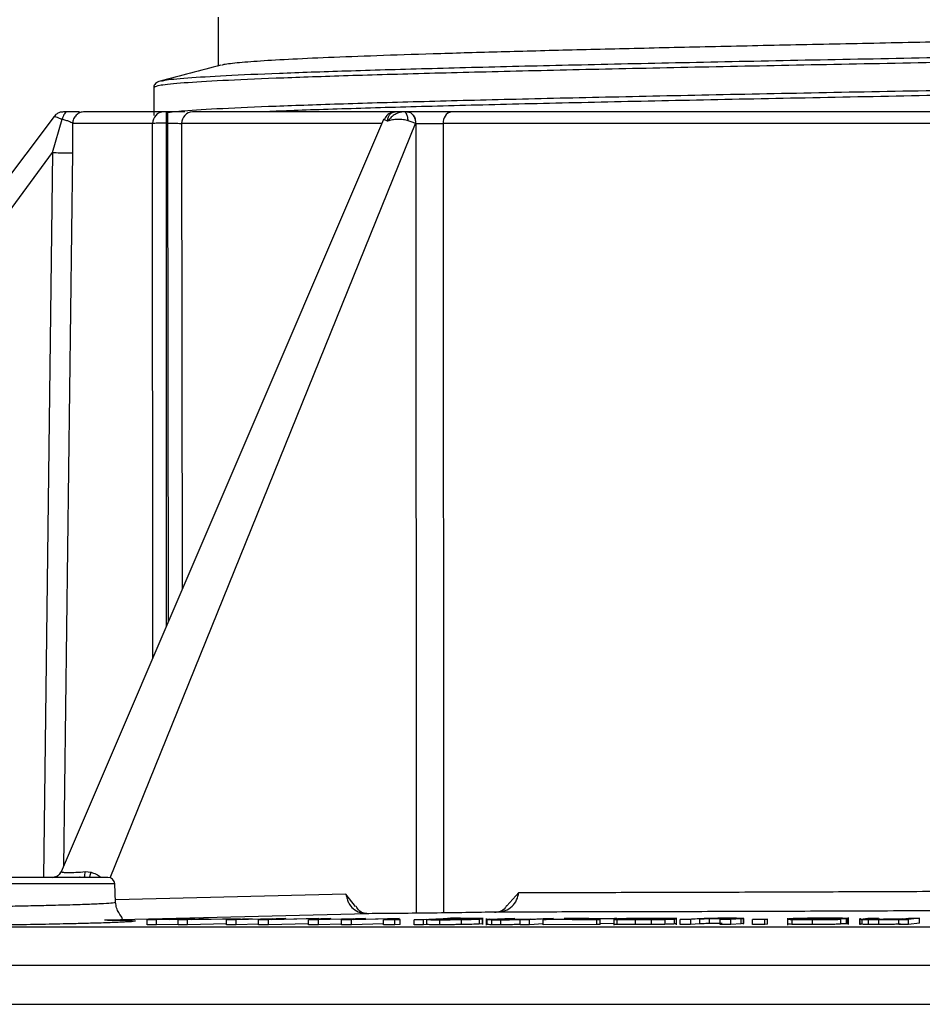
# Model space of a CAD drawing. Units: millimetres. Extents: x 5 to 292, y 5 to 415.
# Drawn here: x 52 to 75, y 238 to 263 of the extents above; entities that cross this region are included whole.
import ezdxf

# ---------------------------------------------------------------- set-up
doc = ezdxf.new("R2010")
doc.units = ezdxf.units.MM

msp = doc.modelspace()

# ---------------------------------------------------------------- linework, layer by layer
at = {"color": 7, "linetype": 'Continuous', "lineweight": 25}
for p, q in [((57.0415, 262.9517), (57.0415, 261.7195)), ((55.4165, 261.1846), (55.4165, 260.4687)), ((52.9014, 260.4474), (38.523, 241.3666)), ((52.8652, 259.5363), (53.1084, 260.3752)), ((61.2035, 260.371), (53.0806, 241.4063)), ((55.734, 260.2774), (55.734, 260.5669)), ((55.7744, 260.5669), (55.734, 260.5669)), ((55.7744, 260.2774), (55.7744, 260.5669)), ((61.4631, 260.5585), (61.4997, 260.5669)), ((61.7246, 260.5669), (61.4997, 260.5669)), ((61.7416, 260.5632), (61.696, 260.5627)), ((61.8084, 260.5669), (61.8044, 260.5669)), ((53.371, 260.2708), (53.3648, 259.5354)), ((55.734, 260.2774), (55.7744, 260.2774)), ((62.0165, 260.2708), (62.0206, 260.2708)), ((39.228, 241.0939), (52.8652, 259.5363)), ((53.5619, 241.2678), (53.5442, 241.268)), ((53.6837, 241.4115), (53.8355, 241.3964)), ((54.4546, 240.6381), (54.4303, 241.101)), ((60.5042, 240.5292), (60.2618, 240.8399)), ((64.3186, 240.5458), (64.6216, 240.8851)), ((60.8212, 240.3515), (54.2494, 240.1892)), ((55.2456, 240.1952), (55.7309, 240.2232)), ((55.4861, 240.1955), (55.2456, 240.1952)), ((55.2456, 240.0701), (55.2456, 240.1952)), ((55.4861, 240.0702), (55.2456, 240.0701)), ((56.4542, 240.2179), (55.4861, 240.1955)), ((55.4861, 240.0702), (55.4861, 240.1955)), ((56.0296, 240.0827), (55.4861, 240.0702)), ((55.9683, 240.2236), (55.552, 240.2013)), ((55.7309, 240.2232), (55.9683, 240.2236)), ((55.8082, 240.2073), (56.552, 240.2244)), ((55.9683, 240.211), (55.9683, 240.2236)), ((56.0296, 240.196), (56.353, 240.213)), ((56.2688, 240.1962), (56.0296, 240.196)), ((56.0296, 240.0703), (56.0296, 240.196)), ((56.2688, 240.0703), (56.0296, 240.0703)), ((57.5944, 240.2253), (56.2688, 240.1962)), ((56.2688, 240.0703), (56.2688, 240.1962)), ((57.2482, 240.0918), (56.2688, 240.0703)), ((56.353, 240.213), (56.4542, 240.2179)), ((56.3647, 240.2027), (57.3706, 240.2252)), ((56.4694, 240.2082), (56.3647, 240.2027)), ((56.7886, 240.2247), (56.4694, 240.2082)), ((56.552, 240.2244), (56.7886, 240.2247)), ((56.7886, 240.2122), (56.7886, 240.2247)), ((57.2482, 240.197), (57.65, 240.2253)), ((57.4965, 240.1972), (57.2482, 240.197)), ((57.2482, 240.0706), (57.2482, 240.197)), ((57.4965, 240.0707), (57.2482, 240.0706)), ((57.3706, 240.2252), (57.5944, 240.2253)), ((58.4196, 240.2198), (57.4965, 240.1972)), ((57.4965, 240.0707), (57.4965, 240.1972)), ((58.0576, 240.0845), (57.4965, 240.0707)), ((57.8951, 240.2257), (57.5439, 240.2031)), ((57.65, 240.2253), (57.8951, 240.2257)), ((57.7879, 240.2092), (58.4977, 240.2264)), ((57.8951, 240.2118), (57.8951, 240.2257)), ((58.0576, 240.1976), (58.3321, 240.2149)), ((58.3045, 240.1977), (58.0576, 240.1976)), ((58.0576, 240.0709), (58.0576, 240.1976)), ((58.3045, 240.0709), (58.0576, 240.0709)), ((59.5738, 240.2271), (58.3045, 240.1977)), ((58.3045, 240.0709), (58.3045, 240.1977)), ((59.3139, 240.0943), (58.3045, 240.0709)), ((58.3321, 240.2149), (58.4196, 240.2198)), ((58.3809, 240.2043), (59.3428, 240.227)), ((58.47, 240.2099), (58.3809, 240.2043)), ((58.742, 240.2266), (58.47, 240.2099)), ((58.4977, 240.2264), (58.742, 240.2266)), ((58.742, 240.2129), (58.742, 240.2266)), ((59.3139, 240.1983), (59.6312, 240.2272)), ((59.5692, 240.1985), (59.3139, 240.1983)), ((59.3139, 240.0713), (59.3139, 240.1983)), ((59.5692, 240.0715), (59.3139, 240.0713)), ((59.3428, 240.227), (59.5738, 240.2271)), ((60.445, 240.2214), (59.5692, 240.1985)), ((59.5692, 240.0715), (59.5692, 240.1985)), ((60.1465, 240.0865), (59.5692, 240.0715)), ((59.8833, 240.2275), (59.5981, 240.2046)), ((59.6312, 240.2272), (59.8833, 240.2275)), ((59.8293, 240.2107), (60.5032, 240.2281)), ((59.8833, 240.2121), (59.8833, 240.2275)), ((60.1465, 240.1988), (60.3714, 240.2164)), ((60.4005, 240.1989), (60.1465, 240.1988)), ((60.1465, 240.0717), (60.1465, 240.1988)), ((60.4005, 240.0717), (60.1465, 240.0717)), ((60.3714, 240.2164), (60.445, 240.2214)), ((61.6103, 240.2287), (60.4005, 240.1989)), ((60.4005, 240.0717), (60.4005, 240.1989)), ((61.2074, 240.0916), (60.4005, 240.0717)), ((60.4572, 240.2056), (61.3726, 240.2286)), ((60.5304, 240.2113), (60.4572, 240.2056)), ((60.5032, 240.2281), (60.7545, 240.2283)), ((60.7545, 240.2283), (60.5304, 240.2113)), ((60.7545, 240.2131), (60.7545, 240.2283)), ((61.2074, 240.1993), (61.3439, 240.2051)), ((61.4908, 240.1994), (61.2074, 240.1993)), ((61.2074, 240.0721), (61.2074, 240.1993)), ((61.4908, 240.0723), (61.2074, 240.0721)), ((61.3439, 240.2051), (61.6273, 240.2052)), ((61.3726, 240.2286), (61.6103, 240.2287)), ((61.6273, 240.2052), (61.4908, 240.1994)), ((61.4908, 240.0723), (61.4908, 240.1994)), ((61.6273, 240.078), (61.4908, 240.0723)), ((61.6273, 240.078), (61.6273, 240.2052)), ((61.9832, 240.1995), (62.8981, 240.2409)), ((62.2173, 240.1997), (61.9832, 240.1995)), ((61.9832, 240.0724), (61.9832, 240.1995)), ((62.2173, 240.0726), (61.9832, 240.0724)), ((62.3003, 240.2034), (62.2173, 240.1997)), ((62.2173, 240.0726), (62.2173, 240.1997)), ((62.3003, 240.0763), (62.2173, 240.0726)), ((62.3003, 240.0763), (62.3003, 240.2034)), ((62.616, 240.1992), (62.616, 240.0721)), ((62.8241, 240.2264), (63.1505, 240.2411)), ((63.1505, 240.2411), (62.8981, 240.2409)), ((63.1635, 240.2035), (63.1635, 240.0765)), ((63.616, 240.2156), (63.7049, 240.2218)), ((63.616, 240.2156), (63.616, 240.0886)), ((63.7049, 240.0948), (63.616, 240.0886)), ((63.7049, 240.2218), (63.6885, 240.2267)), ((63.7049, 240.0948), (63.7049, 240.2218)), ((63.7112, 240.0758), (63.7112, 240.2451)), ((63.7965, 240.2264), (63.7965, 240.2049)), ((63.7965, 240.2048), (63.7965, 240.0584)), ((63.8881, 240.2117), (63.8067, 240.2069)), ((63.8098, 240.2031), (63.8098, 240.0762)), ((63.8881, 240.2117), (64.2635, 240.2306)), ((63.9309, 240.2006), (63.9309, 240.0738)), ((64.0906, 240.2084), (64.1839, 240.2139)), ((64.1611, 240.1996), (64.1611, 240.0729)), ((64.5199, 240.2308), (64.1839, 240.2139)), ((64.2635, 240.2306), (64.5199, 240.2308)), ((64.655, 240.2005), (64.744, 240.205)), ((64.8844, 240.2005), (64.655, 240.2005)), ((64.655, 240.0738), (64.655, 240.2005)), ((64.8844, 240.0739), (64.655, 240.0738)), ((64.9092, 240.2148), (64.7477, 240.2087)), ((65.4902, 240.2313), (64.8844, 240.2005)), ((64.8844, 240.0739), (64.8844, 240.2005)), ((65.231, 240.0914), (64.8844, 240.0739)), ((64.9092, 240.2148), (65.2338, 240.2312)), ((65.231, 240.2006), (65.3064, 240.2048)), ((66.5894, 240.201), (65.231, 240.2006)), ((65.231, 240.074), (65.231, 240.2006)), ((66.5894, 240.0748), (65.231, 240.074)), ((65.2338, 240.2312), (65.4902, 240.2313)), ((65.3064, 240.2048), (66.6845, 240.2281)), ((65.8512, 240.2087), (65.6272, 240.205)), ((65.9599, 240.2054), (65.6272, 240.205)), ((65.7623, 240.2273), (65.8378, 240.2315)), ((66.388, 240.2277), (65.7623, 240.2273)), ((65.8378, 240.2315), (67.0921, 240.2323)), ((67.0306, 240.2288), (65.8512, 240.2087)), ((65.9599, 240.2054), (66.6695, 240.2056)), ((66.388, 240.2277), (66.6845, 240.2281)), ((66.6695, 240.2056), (66.5894, 240.201)), ((66.5894, 240.0748), (66.5894, 240.201)), ((66.6695, 240.0794), (66.5894, 240.0748)), ((66.6695, 240.0794), (66.6695, 240.2056)), ((67.0306, 240.1025), (66.6695, 240.0963)), ((67.0165, 240.2359), (67.0165, 240.0592)), ((67.0921, 240.2323), (67.0306, 240.2288)), ((67.0862, 240.2047), (67.0862, 240.0786)), ((67.5487, 240.2007), (67.5487, 240.0748)), ((67.9534, 240.2027), (67.9534, 240.0769)), ((68.2996, 240.2083), (68.2996, 240.0825)), ((68.5399, 240.0922), (68.5399, 240.218)), ((68.5922, 240.0984), (68.5399, 240.0922)), ((68.5933, 240.0739), (68.5933, 240.2489)), ((68.6827, 240.2017), (69.1134, 240.2337)), ((68.9491, 240.2019), (68.6827, 240.2017)), ((68.6827, 240.0762), (68.6827, 240.2017)), ((68.9491, 240.0764), (68.6827, 240.0762)), ((69.1844, 240.2195), (68.9491, 240.2019)), ((68.9491, 240.2019), (68.9491, 240.0764)), ((69.1844, 240.0938), (68.9491, 240.0764)), ((69.1134, 240.2337), (69.3532, 240.234)), ((69.1844, 240.0938), (69.1844, 240.2195)), ((69.3532, 240.234), (69.292, 240.2294)), ((69.4198, 240.2279), (69.4198, 240.1022)), ((69.6937, 240.2022), (69.9557, 240.2219)), ((69.9601, 240.2023), (69.6937, 240.2022)), ((69.6937, 240.0769), (69.6937, 240.2022)), ((69.9601, 240.077), (69.6937, 240.0769)), ((69.9911, 240.2269), (69.9557, 240.2219)), ((70.225, 240.2223), (69.9601, 240.2023)), ((69.9601, 240.077), (69.9601, 240.2023)), ((70.225, 240.0969), (69.9601, 240.077)), ((70.225, 240.2223), (70.2799, 240.2276)), ((70.225, 240.0969), (70.225, 240.2223)), ((70.2799, 240.1022), (70.225, 240.0969)), ((70.2799, 240.2276), (70.2799, 240.1022)), ((70.2814, 240.0849), (70.2814, 240.2491)), ((70.5123, 240.2026), (70.5865, 240.209)), ((70.8181, 240.2028), (70.5123, 240.2026)), ((70.5123, 240.0775), (70.5123, 240.2026)), ((70.8181, 240.0778), (70.5123, 240.0775)), ((70.5865, 240.209), (70.8922, 240.2091)), ((70.8922, 240.2091), (70.8181, 240.2028)), ((70.8181, 240.0778), (70.8181, 240.2028)), ((70.8922, 240.0841), (70.8181, 240.0778)), ((70.8922, 240.0841), (70.8922, 240.2091)), ((71.3962, 240.2394), (71.3962, 240.0628)), ((71.5005, 240.2068), (71.5005, 240.0819)), ((72.8812, 240.2191), (71.6921, 240.2182)), ((72.6446, 240.2236), (71.7542, 240.2228)), ((72.0105, 240.2027), (72.0105, 240.0779)), ((72.7295, 240.2106), (72.4039, 240.2104)), ((72.7295, 240.2106), (72.7295, 240.0858)), ((72.8812, 240.0944), (72.7295, 240.0942)), ((72.8812, 240.2191), (72.898, 240.2206)), ((72.8812, 240.0944), (72.8812, 240.2191)), ((72.898, 240.0959), (72.8812, 240.0944)), ((72.898, 240.2206), (72.898, 240.0959)), ((72.918, 240.1011), (72.898, 240.0959)), ((72.9271, 240.0771), (72.9271, 240.2525)), ((73.2169, 240.2364), (73.2169, 240.0689)), ((73.2454, 240.217), (73.2171, 240.2117)), ((73.2171, 240.087), (73.2171, 240.2117)), ((73.2454, 240.217), (73.4162, 240.2376)), ((73.2668, 240.2075), (73.2668, 240.0829)), ((73.4162, 240.2376), (73.6885, 240.238)), ((73.4265, 240.2048), (73.4265, 240.0802)), ((73.5023, 240.2134), (73.5356, 240.2194)), ((73.6885, 240.238), (73.5356, 240.2194)), ((73.6834, 240.2039), (73.6834, 240.0793)), ((74.2986, 240.2208), (74.1992, 240.2142)), ((74.2399, 240.2101), (74.1994, 240.2051)), ((74.1994, 240.2051), (74.4429, 240.2053)), ((74.1994, 240.0805), (74.1994, 240.2051)), ((74.4429, 240.0807), (74.1994, 240.0805)), ((74.2986, 240.2208), (74.4463, 240.2389)), ((74.7186, 240.2392), (74.4429, 240.2053)), ((74.4429, 240.0807), (74.4429, 240.2053)), ((74.7186, 240.1146), (74.4429, 240.0807)), ((74.4463, 240.2389), (74.7186, 240.2392)), ((74.7186, 240.1146), (74.7186, 240.2392))]:
    msp.add_line(p, q, dxfattribs=at)
at = {"color": 8, "linetype": 'Continuous', "lineweight": 25}
for p, q in [((54.3175, 241.2556), (62.0165, 260.2708)), ((55.3915, 246.8015), (55.3858, 260.2708)), ((55.7372, 247.6087), (55.734, 260.2774)), ((55.7887, 247.7289), (55.7744, 260.2774)), ((56.119, 260.2708), (56.1303, 248.5265)), ((61.1606, 260.2708), (56.119, 260.2708)), ((62.0206, 260.2708), (62.0276, 240.3622)), ((62.7152, 260.2708), (62.719, 240.3705)), ((52.8652, 259.5363), (52.6339, 241.2669)), ((53.3648, 259.5354), (53.1369, 241.5376)), ((53.084, 241.4048), (53.086, 241.4115)), ((54.4303, 241.101), (45.413, 241.101)), ((60.2618, 240.8399), (54.4515, 240.6965)), ((56.4694, 240.205), (56.4694, 240.2082)), ((58.47, 240.2064), (58.47, 240.2099)), ((60.5304, 240.2075), (60.5304, 240.2113)), ((68.2713, 240.2265), (68.2713, 240.2183)), ((31.7496, 239.0494), (131.7333, 239.0494))]:
    msp.add_line(p, q, dxfattribs=at)
at = {"color": 7, "linetype": 'Continuous', "lineweight": 25}
for centre, radius, start, end in [((55.6753, 260.2775), 0.2896, 92.16634, 181.33139), ((56.4071, 260.2789), 0.2882, 92.48232, 181.6115), ((62.9776, 260.3082), 0.265, 102.57739, 188.10953), ((52.8601, 241.5158), 0.2489, 270.05604, 335.23561), ((53.3488, 241.3859), 0.3359, 339.24125, 4.36887), ((54.2556, 241.0919), 0.175, 3, 90)]:
    msp.add_arc(centre, radius, start, end, dxfattribs=at)
at = {"color": 8, "linetype": 'Continuous', "lineweight": 25}
for points, knots in [([(55.4247, 261.1846), (55.4568, 261.2035), (55.5224, 261.2419), (56.1224, 261.3001), (57.0895, 261.3591), (58.4409, 261.418), (60.1452, 261.477), (62.1793, 261.536), (64.5113, 261.595), (67.1061, 261.654), (69.9239, 261.713), (72.9218, 261.772), (76.0541, 261.8309), (79.2731, 261.8899), (82.5298, 261.9489), (85.7744, 262.0079), (88.9576, 262.0669), (92.0308, 262.1259), (94.9471, 262.1848), (97.6622, 262.2438), (100.1346, 262.3028), (102.3266, 262.3618), (104.2052, 262.4208), (105.7399, 262.4798), (106.9147, 262.5388), (107.6838, 262.5977), (108.0596, 262.6464), (108.0269, 262.6753), (108.0164, 262.6846)], [0, 0, 0, 0, 0.03763809, 0.07696095, 0.11628381, 0.15560668, 0.19492954, 0.23425237, 0.27357525, 0.31289807, 0.35222095, 0.3915438, 0.43086665, 0.47018948, 0.50951234, 0.54883519, 0.58815804, 0.62748087, 0.66680372, 0.70612657, 0.74544941, 0.78477226, 0.8240951, 0.86341795, 0.90274079, 0.94206363, 0.98138646, 1, 1, 1, 1]), ([(55.6191, 261.3382), (55.6371, 261.3462), (55.6992, 261.3738), (56.2236, 261.4211), (57.1745, 261.4801), (58.5246, 261.5391), (60.2219, 261.5981), (62.2489, 261.657), (64.5726, 261.716), (67.1582, 261.775), (69.9659, 261.834), (72.9532, 261.893), (76.0744, 261.952), (79.2819, 262.0109), (82.527, 262.0699), (85.7601, 262.1289), (88.9319, 262.1879), (91.9941, 262.2469), (94.9001, 262.3059), (97.6055, 262.3648), (100.0691, 262.4238), (102.2534, 262.4828), (104.1249, 262.5418), (105.656, 262.6008), (106.8194, 262.6598), (107.6126, 262.7188), (107.9667, 262.7777), (108.0499, 262.8181), (107.9028, 262.8388), (107.8953, 262.8399)], [0, 0, 0, 0, 0.01593571, 0.0552139, 0.09449208, 0.13377025, 0.17304843, 0.21232658, 0.25160477, 0.29088295, 0.33016111, 0.36943928, 0.40871744, 0.44799561, 0.48727379, 0.52655195, 0.56583011, 0.60510828, 0.64438645, 0.68366462, 0.72294277, 0.76222093, 0.80149909, 0.84077727, 0.88005541, 0.91933357, 0.95861173, 0.99788989, 1, 1, 1, 1]), ([(108.0164, 261.9687), (108.0269, 261.9594), (108.0596, 261.9304), (107.6838, 261.8818), (106.9147, 261.8228), (105.7399, 261.7638), (104.2052, 261.7049), (102.3266, 261.6459), (100.1346, 261.5869), (97.6622, 261.5279), (94.9471, 261.4689), (92.0308, 261.4099), (88.9576, 261.351), (85.7744, 261.292), (82.5298, 261.233), (79.2731, 261.174), (76.0541, 261.115), (72.9218, 261.056), (69.9239, 260.997), (67.1061, 260.9381), (64.5114, 260.8791), (62.1791, 260.8201), (60.1459, 260.7611), (58.4384, 260.7021), (57.0988, 260.6431), (56.165, 260.5887), (55.8647, 260.5539), (55.734, 260.5387)], [0, 0, 0, 0, 0.0195261, 0.06077423, 0.10202237, 0.14327051, 0.18451865, 0.2257668, 0.26701494, 0.30826308, 0.34951123, 0.39075937, 0.43200751, 0.47325565, 0.51450381, 0.55575196, 0.59700009, 0.63824824, 0.67949639, 0.72074457, 0.76199269, 0.80324087, 0.84448899, 0.88573716, 0.92698533, 0.96823349, 1, 1, 1, 1]), ([(107.9094, 261.817), (107.812, 261.7982), (107.6123, 261.7599), (106.816, 261.7018), (105.6569, 261.6428), (104.1246, 261.5838), (102.2535, 261.5249), (100.0691, 261.4659), (97.6055, 261.4069), (94.9001, 261.3479), (91.9941, 261.2889), (88.9319, 261.2299), (85.7601, 261.171), (82.527, 261.112), (79.2819, 261.053), (76.0744, 260.994), (72.9531, 260.935), (69.966, 260.876), (67.1578, 260.817), (64.574, 260.7581), (62.2439, 260.6991), (60.2406, 260.6401), (58.9066, 260.596), (58.3643, 260.5716), (58.259, 260.5669)], [0, 0, 0, 0, 0.0449335, 0.0921179, 0.1393023, 0.1864867, 0.2336712, 0.2808556, 0.32804, 0.3752244, 0.4224088, 0.4695932, 0.5167777, 0.5639621, 0.6111465, 0.6583309, 0.7055153, 0.7526997, 0.7998842, 0.8470686, 0.894253, 0.9414374, 0.9886219, 1, 1, 1, 1]), ([(53.1084, 260.3752), (53.0769, 260.3862), (53.0173, 260.4072), (52.9523, 260.4296), (52.9096, 260.4447), (52.9041, 260.4465), (52.9014, 260.4474)], [0, 0, 0, 0, 0.2633636, 0.5000317, 0.7542443, 1, 1, 1, 1]), ([(61.3094, 260.3273), (61.2863, 260.3394), (61.2513, 260.3578), (61.2358, 260.3638), (61.2305, 260.3658)], [0, 0, 0, 0, 0.6583855, 1, 1, 1, 1]), ([(61.6674, 260.5586), (61.6508, 260.5568), (61.595, 260.5508), (61.504, 260.5062), (61.3976, 260.4307), (61.34, 260.3623), (61.3093, 260.3258)], [0, 0, 0, 0, 0.1267954, 0.4269516, 0.6945258, 1, 1, 1, 1]), ([(61.3094, 260.3273), (61.3166, 260.3663), (61.3292, 260.4341), (61.3724, 260.5078), (61.416, 260.5508), (61.4523, 260.5568), (61.4631, 260.5585)], [0, 0, 0, 0, 0.3286077, 0.5716549, 0.8732121, 1, 1, 1, 1]), ([(53.8355, 241.3964), (53.8782, 241.3815), (53.9637, 241.3517), (54.0494, 241.3026), (54.0811, 241.2695), (54.0836, 241.2669)], [0, 0, 0, 0, 0.4788869, 0.9584283, 1, 1, 1, 1]), ([(45.3985, 240.5141), (45.394, 240.5128), (45.3774, 240.5077), (45.5023, 240.5012), (45.7719, 240.4948), (46.1786, 240.4911), (46.6951, 240.4898), (47.3128, 240.4911), (47.9413, 240.4944), (48.539, 240.499), (49.0799, 240.504), (49.6869, 240.5106), (50.3754, 240.5196), (51.0535, 240.5301), (51.6669, 240.5408), (52.202, 240.5513), (52.768, 240.564), (53.3224, 240.5785), (53.813, 240.5947), (54.1742, 240.6104), (54.4125, 240.6252), (54.4392, 240.6339), (54.4528, 240.6383)], [0, 0, 0, 0, 0.0214877, 0.080286, 0.1380355, 0.1947355, 0.2503845, 0.3062707, 0.3631703, 0.4016956, 0.440671, 0.4800968, 0.5299305, 0.5848119, 0.6242322, 0.6658963, 0.7098035, 0.7672068, 0.8246001, 0.8818279, 0.9393955, 1, 1, 1, 1]), ([(54.2495, 240.1893), (54.3868, 240.1876), (54.6614, 240.1843), (54.8942, 240.1759), (54.9853, 240.1655), (54.9196, 240.153), (54.7038, 240.1391), (54.3385, 240.1242), (53.9038, 240.1103), (53.5472, 240.1016), (53.4014, 240.0981)], [0, 0, 0, 0, 0.1299928, 0.2600437, 0.390059, 0.5200785, 0.6500985, 0.7801181, 0.9101384, 1, 1, 1, 1])]:
    msp.add_open_spline(points, degree=3, knots=knots, dxfattribs=at)
at = {"color": 7, "linetype": 'Continuous', "lineweight": 25}
for points, knots in [([(81.7518, 262.4519), (80.9435, 262.4363), (79.3269, 262.405), (76.9251, 262.3581), (74.5698, 262.3113), (72.2836, 262.2644), (70.0884, 262.2175), (68.0054, 262.1706), (66.0548, 262.1238), (64.2552, 262.0769), (62.624, 262.03), (61.177, 261.9831), (59.9276, 261.9363), (58.8898, 261.8894), (58.0669, 261.8425), (57.4909, 261.7956), (57.1806, 261.7604), (57.1393, 261.7408), (57.131, 261.7369)], [0, 0, 0, 0, 0.0655572, 0.1311145, 0.1966717, 0.2622289, 0.3277861, 0.3933434, 0.4589006, 0.5244578, 0.5900151, 0.6555723, 0.7211296, 0.7866868, 0.852244, 0.9178012, 0.9833585, 1, 1, 1, 1]), ([(57.1085, 261.7369), (56.8526, 261.6705), (56.3408, 261.5378), (55.829, 261.4051), (55.5731, 261.3387)], [0, 0, 0, 0, 0.4999607, 1, 1, 1, 1]), ([(55.5745, 261.3391), (55.5516, 261.3316), (55.5058, 261.3165), (55.456, 261.2792), (55.4228, 261.2342), (55.4186, 261.2012), (55.4165, 261.1847)], [0, 0, 0, 0, 0.24948293, 0.49939044, 0.74961211, 1, 1, 1, 1]), ([(53.0556, 260.5541), (53.0344, 260.5459), (52.9918, 260.5294), (52.9401, 260.491), (52.9154, 260.4588), (52.9047, 260.4448)], [0, 0, 0, 0, 0.3586128, 0.7214857, 1, 1, 1, 1]), ([(53.2284, 260.5638), (53.208, 260.5632), (53.1666, 260.562), (53.1142, 260.5598), (53.0724, 260.5572), (53.0613, 260.5551), (53.0556, 260.5541)], [0, 0, 0, 0, 0.2352597, 0.4785537, 0.732994, 1, 1, 1, 1]), ([(53.2503, 260.5669), (53.2347, 260.5642), (53.2034, 260.5587), (53.1612, 260.5154), (53.1275, 260.4533), (53.1146, 260.4006), (53.1084, 260.3752)], [0, 0, 0, 0, 0.2548017, 0.5141602, 0.7659529, 1, 1, 1, 1]), ([(53.1084, 260.3752), (53.1456, 260.3666), (53.2206, 260.3493), (53.3007, 260.3209), (53.3567, 260.2938), (53.3662, 260.2784), (53.371, 260.2708)], [0, 0, 0, 0, 0.2486902, 0.5002862, 0.7515609, 1, 1, 1, 1]), ([(53.5435, 260.5669), (53.5055, 260.5669), (53.4272, 260.5669), (53.3104, 260.5669), (53.2503, 260.5669)], [0, 0, 0, 0, 0.48448358, 1, 1, 1, 1]), ([(53.6708, 260.5669), (53.6318, 260.5625), (53.5539, 260.5536), (53.4553, 260.4853), (53.3858, 260.3876), (53.3759, 260.3097), (53.371, 260.2708)], [0, 0, 0, 0, 0.2499997, 0.5000005, 0.749999, 1, 1, 1, 1]), ([(55.6644, 260.5669), (55.2957, 260.5669), (54.5585, 260.5669), (53.8879, 260.5669), (53.7432, 260.5669), (53.6708, 260.5669)], [0, 0, 0, 0, 0.3333357, 0.6666505, 1, 1, 1, 1]), ([(55.734, 260.5669), (55.7265, 260.5669), (55.7116, 260.5669), (55.6915, 260.5669), (55.6744, 260.5669), (55.6677, 260.5669), (55.6644, 260.5669)], [0, 0, 0, 0, 0.2499469, 0.499939, 0.7484629, 1, 1, 1, 1]), ([(56.197, 260.5669), (56.1804, 260.5669), (56.1163, 260.5669), (55.9695, 260.5669), (55.8394, 260.5669), (55.7744, 260.5669)], [0, 0, 0, 0, 0.1491478, 0.5748144, 1, 1, 1, 1]), ([(61.4997, 260.5669), (60.8307, 260.5669), (59.467, 260.5669), (57.7478, 260.5669), (56.8457, 260.5669), (56.3946, 260.5669)], [0, 0, 0, 0, 0.3249464, 0.6624524, 1, 1, 1, 1]), ([(61.2305, 260.3658), (61.2233, 260.3692), (61.2072, 260.3768), (61.2079, 260.3717), (61.2083, 260.3689)], [0, 0, 0, 0, 0.4477685, 1, 1, 1, 1]), ([(61.4624, 260.5625), (61.4211, 260.55), (61.3373, 260.5246), (61.2616, 260.4425), (61.235, 260.3822), (61.2284, 260.3672)], [0, 0, 0, 0, 0.4212478, 0.8553817, 1, 1, 1, 1]), ([(61.8306, 260.3392), (61.7904, 260.3492), (61.7036, 260.3707), (61.5645, 260.3771), (61.4276, 260.3635), (61.3508, 260.3383), (61.3124, 260.3257)], [0, 0, 0, 0, 0.2320316, 0.4998789, 0.7500302, 1, 1, 1, 1]), ([(61.8306, 260.3392), (61.8267, 260.3698), (61.8187, 260.4327), (61.7931, 260.5073), (61.7606, 260.5576), (61.7364, 260.5638), (61.7246, 260.5669)], [0, 0, 0, 0, 0.242852, 0.4998095, 0.7568713, 1, 1, 1, 1]), ([(61.8044, 260.5669), (61.7925, 260.5669), (61.7686, 260.5669), (61.7393, 260.5669), (61.7246, 260.5669)], [0, 0, 0, 0, 0.5000612, 1, 1, 1, 1]), ([(61.8044, 260.5669), (61.832, 260.5625), (61.8871, 260.5536), (61.9568, 260.4853), (62.006, 260.3876), (62.013, 260.3097), (62.0165, 260.2708)], [0, 0, 0, 0, 0.2500011, 0.50000036, 0.75000109, 1, 1, 1, 1]), ([(61.8084, 260.5669), (61.836, 260.5625), (61.8911, 260.5536), (61.9609, 260.4853), (62.01, 260.3876), (62.017, 260.3097), (62.0205, 260.2708)], [0, 0, 0, 0, 0.2500011, 0.50000036, 0.75000109, 1, 1, 1, 1]), ([(62.9199, 260.5669), (62.8371, 260.5669), (62.6715, 260.5669), (62.36, 260.5669), (62.0503, 260.5669), (61.889, 260.5669), (61.8084, 260.5669)], [0, 0, 0, 0, 0.25000099, 0.50000156, 0.75000063, 1, 1, 1, 1]), ([(80.7559, 260.5669), (79.6619, 260.5669), (77.4737, 260.5669), (74.2563, 260.5669), (71.1433, 260.5669), (68.1856, 260.5669), (65.4011, 260.5669), (63.7469, 260.5669), (62.9199, 260.5669)], [0, 0, 0, 0, 0.1666632, 0.3333701, 0.5, 0.6666174, 0.8333307, 1, 1, 1, 1]), ([(55.3858, 260.2708), (55.0133, 260.2708), (54.2682, 260.2708), (53.5905, 260.2708), (53.4442, 260.2708), (53.371, 260.2708)], [0, 0, 0, 0, 0.3333334, 0.6666667, 1, 1, 1, 1]), ([(55.734, 260.2774), (55.6976, 260.2774), (55.6232, 260.2775), (55.5209, 260.2761), (55.4357, 260.2739), (55.4022, 260.2718), (55.3858, 260.2708)], [0, 0, 0, 0, 0.2443909, 0.5000014, 0.755617, 1, 1, 1, 1]), ([(55.7744, 260.2774), (55.8108, 260.2772), (55.8837, 260.277), (55.9833, 260.2756), (56.0673, 260.2735), (56.1017, 260.2717), (56.119, 260.2708)], [0, 0, 0, 0, 0.2498701, 0.4997945, 0.7497295, 1, 1, 1, 1]), ([(62.0165, 260.2708), (61.99, 260.2822), (61.9351, 260.3059), (61.8662, 260.3278), (61.8306, 260.3392)], [0, 0, 0, 0, 0.4840398, 1, 1, 1, 1]), ([(62.0205, 260.2708), (62.071, 260.2712), (62.1719, 260.2721), (62.3652, 260.2725), (62.5599, 260.2721), (62.6634, 260.2712), (62.7152, 260.2708)], [0, 0, 0, 0, 0.2499981, 0.4998626, 0.7499135, 1, 1, 1, 1]), ([(80.7452, 260.2708), (79.6393, 260.2708), (77.4275, 260.2708), (74.1752, 260.2708), (71.0279, 260.2708), (68.038, 260.2708), (65.2232, 260.2708), (63.5512, 260.2708), (62.7152, 260.2708)], [0, 0, 0, 0, 0.1666666, 0.3333333, 0.5, 0.6666666, 0.8333333, 1, 1, 1, 1]), ([(52.8652, 259.5363), (52.9267, 259.5356), (53.0547, 259.5341), (53.2207, 259.5333), (53.3376, 259.5336), (53.356, 259.5349), (53.3648, 259.5354)], [0, 0, 0, 0, 0.2405635, 0.5000004, 0.7594375, 1, 1, 1, 1]), ([(54.2555, 241.2669), (54.2405, 241.2669), (54.2106, 241.2669), (53.9878, 241.2669), (53.6426, 241.2669), (53.1732, 241.2669), (52.5985, 241.2669), (51.9363, 241.2669), (51.2085, 241.2669), (50.4386, 241.2669), (49.6518, 241.2669), (48.8739, 241.2669), (48.1302, 241.2669), (47.4449, 241.2669), (46.8402, 241.2669), (46.3368, 241.2669), (45.9477, 241.2669), (45.6979, 241.2669), (45.5823, 241.2669), (45.5993, 241.2669), (45.6037, 241.2669)], [0, 0, 0, 0, 0.0576619, 0.1153247, 0.1729869, 0.2306492, 0.2883115, 0.3459741, 0.4036363, 0.4612986, 0.5189611, 0.5766235, 0.6342858, 0.691948, 0.7496104, 0.8072729, 0.8649351, 0.9225977, 0.98026, 1, 1, 1, 1]), ([(53.0905, 241.4317), (53.0814, 241.4099), (53.0629, 241.3654), (53.0101, 241.3124), (52.9446, 241.2755), (52.8955, 241.269), (52.8714, 241.2659)], [0, 0, 0, 0, 0.2462026, 0.5012071, 0.7556116, 1, 1, 1, 1]), ([(53.086, 241.4115), (53.097, 241.405), (53.1187, 241.3922), (53.2533, 241.3861), (53.4511, 241.3922), (53.6057, 241.405), (53.6837, 241.4115)], [0, 0, 0, 0, 0.2523319, 0.4999989, 0.7476004, 1, 1, 1, 1]), ([(53.7946, 241.2537), (53.7963, 241.2596), (53.7997, 241.2717), (53.809, 241.3043), (53.8209, 241.3458), (53.8306, 241.3796), (53.8355, 241.3964)], [0, 0, 0, 0, 0.2419494, 0.49358753, 0.74856148, 1, 1, 1, 1]), ([(60.2617, 240.8399), (60.2687, 240.8002), (60.2821, 240.7242), (60.3378, 240.5957), (60.4404, 240.4642), (60.6145, 240.3658), (60.7523, 240.3563), (60.8212, 240.3515)], [0, 0, 0, 0, 0.14451508, 0.27612865, 0.50053806, 0.75005906, 1, 1, 1, 1]), ([(64.0559, 240.3915), (64.1308, 240.3988), (64.2756, 240.4131), (64.453, 240.5253), (64.5748, 240.6898), (64.6062, 240.8208), (64.6216, 240.8852)], [0, 0, 0, 0, 0.2733722, 0.5278928, 0.7678057, 1, 1, 1, 1]), ([(64.6216, 240.8851), (65.2972, 240.8861), (66.6376, 240.8882), (68.7841, 240.8933), (70.9826, 240.9), (73.225, 240.9083), (75.486, 240.9182), (77.0135, 240.9262), (77.7706, 240.9302)], [0, 0, 0, 0, 0.17369154, 0.34457322, 0.51264503, 0.67790693, 0.8403585, 1, 1, 1, 1]), ([(54.1714, 240.196), (54.3173, 240.1954), (54.5756, 240.1943), (54.6571, 240.2169), (54.5649, 240.3185), (54.4762, 240.4835), (54.4609, 240.5894), (54.4538, 240.6381)], [0, 0, 0, 0, 0.36448759, 0.64540169, 0.85100156, 0.93154583, 1, 1, 1, 1]), ([(60.826, 240.3496), (60.7779, 240.3545), (60.6712, 240.3654), (60.5658, 240.4405), (60.5267, 240.5174), (60.5165, 240.5373)], [0, 0, 0, 0, 0.3773766, 0.8383354, 1, 1, 1, 1]), ([(64.3074, 240.5541), (64.2966, 240.5335), (64.2586, 240.4607), (64.1545, 240.3956), (64.0545, 240.3863), (64.0059, 240.3818)], [0, 0, 0, 0, 0.16918, 0.5954493, 1, 1, 1, 1]), ([(64.0559, 240.3915), (63.8032, 240.387), (63.2978, 240.3779), (62.458, 240.3665), (61.6102, 240.3572), (61.0842, 240.3534), (60.8212, 240.3515)], [0, 0, 0, 0, 0.249981, 0.5000005, 0.7500191, 1, 1, 1, 1]), ([(77.7487, 240.4371), (76.9232, 240.4328), (75.272, 240.4242), (72.8538, 240.414), (70.5008, 240.4055), (68.2376, 240.399), (66.0682, 240.3942), (64.7266, 240.3924), (64.0559, 240.3915)], [0, 0, 0, 0, 0.1666863, 0.3334187, 0.5000001, 0.6667412, 0.8333843, 1, 1, 1, 1]), ([(46.7367, 240.0168), (47.5197, 240.0168), (49.0857, 240.0168), (51.6101, 240.0168), (54.2497, 240.0168), (57.0067, 240.0168), (59.8662, 240.0168), (62.817, 240.0168), (65.8468, 240.0168), (68.9429, 240.0168), (72.0923, 240.0168), (75.282, 240.0168), (78.4986, 240.0168), (80.652, 240.0168), (81.7287, 240.0168)], [0, 0, 0, 0, 0.0833334, 0.1666667, 0.25, 0.3333334, 0.4166666, 0.5, 0.5833334, 0.6666667, 0.75, 0.8333334, 0.9166667, 1, 1, 1, 1]), ([(53.4014, 240.0981), (53.3395, 240.0965), (53.077, 240.0898), (52.508, 240.0784), (51.7194, 240.0643), (50.8684, 240.0515), (49.9908, 240.0404), (49.1101, 240.0311), (48.256, 240.0239), (47.4458, 240.0189), (46.9732, 240.0175), (46.737, 240.0168)], [0, 0, 0, 0, 0.03717264, 0.15752621, 0.27787949, 0.39823325, 0.5185868, 0.63894017, 0.75928871, 0.87967086, 1, 1, 1, 1]), ([(55.8082, 240.2073), (55.7452, 240.2058), (55.6659, 240.204), (55.5823, 240.202), (55.5605, 240.2015), (55.5546, 240.2014), (55.5528, 240.2013), (55.5522, 240.2013), (55.552, 240.2013)], [0, 0, 0, 0, 0.7375531, 0.9281577, 0.9789285, 0.9931778, 0.9975135, 1, 1, 1, 1]), ([(57.7879, 240.2092), (57.7279, 240.2077), (57.6523, 240.2058), (57.5728, 240.2039), (57.552, 240.2033), (57.5464, 240.2032), (57.5447, 240.2032), (57.5441, 240.2031), (57.5439, 240.2031)], [0, 0, 0, 0, 0.737557, 0.9281684, 0.9789286, 0.9931735, 0.9975139, 1, 1, 1, 1]), ([(59.8293, 240.2107), (59.7724, 240.2092), (59.7008, 240.2073), (59.6254, 240.2053), (59.6057, 240.2048), (59.6004, 240.2046), (59.5988, 240.2046), (59.5983, 240.2046), (59.5981, 240.2046)], [0, 0, 0, 0, 0.7375572, 0.9281674, 0.9789347, 0.9931822, 0.9975235, 1, 1, 1, 1]), ([(62.3003, 240.2034), (62.3105, 240.2028), (62.3309, 240.2015), (62.3998, 240.2001), (62.4964, 240.1992), (62.5761, 240.1992), (62.616, 240.1992)], [0, 0, 0, 0, 0.2500053, 0.5000001, 0.7499968, 1, 1, 1, 1]), ([(62.616, 240.0721), (62.5762, 240.0721), (62.4965, 240.0722), (62.3997, 240.073), (62.331, 240.0744), (62.3106, 240.0757), (62.3003, 240.0763)], [0, 0, 0, 0, 0.2499734, 0.4999999, 0.7500183, 1, 1, 1, 1]), ([(62.4505, 240.2072), (62.4543, 240.2084), (62.462, 240.2109), (62.521, 240.2136), (62.5509, 240.2149)], [0, 0, 0, 0, 0.4927763, 1, 1, 1, 1]), ([(62.6873, 240.2034), (62.6549, 240.2034), (62.5906, 240.2035), (62.5177, 240.2043), (62.4696, 240.2055), (62.4569, 240.2066), (62.4505, 240.2072)], [0, 0, 0, 0, 0.2519576, 0.5000407, 0.7499825, 1, 1, 1, 1]), ([(62.5509, 240.2149), (62.5873, 240.2164), (62.6422, 240.2187), (62.7527, 240.2216), (62.8221, 240.2228), (62.856, 240.2234)], [0, 0, 0, 0, 0.4996901, 0.7557665, 1, 1, 1, 1]), ([(62.616, 240.1992), (62.6604, 240.1992), (62.7486, 240.1993), (62.8908, 240.2002), (63.0317, 240.2016), (63.1195, 240.2029), (63.1635, 240.2035)], [0, 0, 0, 0, 0.2521085, 0.5000235, 0.7499698, 1, 1, 1, 1]), ([(63.1635, 240.0765), (63.1196, 240.0759), (63.0317, 240.0746), (62.8908, 240.0732), (62.7486, 240.0723), (62.6605, 240.0722), (62.616, 240.0721)], [0, 0, 0, 0, 0.2499733, 0.499945, 0.7478105, 1, 1, 1, 1]), ([(63.0368, 240.2064), (62.98, 240.2056), (62.895, 240.2044), (62.7725, 240.2035), (62.7159, 240.2034), (62.6873, 240.2034)], [0, 0, 0, 0, 0.49884, 0.7476687, 1, 1, 1, 1]), ([(63.3214, 240.2307), (63.2807, 240.2307), (63.2001, 240.2305), (63.0699, 240.2296), (62.9417, 240.2282), (62.8633, 240.227), (62.8241, 240.2264)], [0, 0, 0, 0, 0.2527936, 0.5000547, 0.7500036, 1, 1, 1, 1]), ([(62.856, 240.2234), (62.9129, 240.2242), (62.9982, 240.2255), (63.1211, 240.2264), (63.178, 240.2265), (63.2066, 240.2265)], [0, 0, 0, 0, 0.4988534, 0.7477756, 1, 1, 1, 1]), ([(63.3486, 240.2151), (63.3113, 240.2136), (63.2552, 240.2113), (63.1439, 240.2083), (63.0725, 240.207), (63.0368, 240.2064)], [0, 0, 0, 0, 0.4996389, 0.7501071, 1, 1, 1, 1]), ([(63.1635, 240.2035), (63.2098, 240.2043), (63.3044, 240.2059), (63.475, 240.2099), (63.5581, 240.2133), (63.616, 240.2156)], [0, 0, 0, 0, 0.2256798, 0.4617762, 1, 1, 1, 1]), ([(63.616, 240.0886), (63.562, 240.0864), (63.4814, 240.0832), (63.3151, 240.0791), (63.2138, 240.0774), (63.1635, 240.0765)], [0, 0, 0, 0, 0.5052019, 0.7540055, 1, 1, 1, 1]), ([(63.2066, 240.2265), (63.2329, 240.2265), (63.2854, 240.2265), (63.3479, 240.2259), (63.3964, 240.2251), (63.4146, 240.2243), (63.4238, 240.2238)], [0, 0, 0, 0, 0.2510303, 0.4998615, 0.7447643, 1, 1, 1, 1]), ([(63.5558, 240.2297), (63.5212, 240.23), (63.4523, 240.2307), (63.3649, 240.2307), (63.3214, 240.2307)], [0, 0, 0, 0, 0.5015278, 1, 1, 1, 1]), ([(63.4238, 240.2238), (63.4313, 240.2232), (63.4463, 240.222), (63.4242, 240.219), (63.3788, 240.2167), (63.3486, 240.2151)], [0, 0, 0, 0, 0.2498446, 0.5003247, 1, 1, 1, 1]), ([(63.6885, 240.2267), (63.674, 240.2273), (63.645, 240.2286), (63.5857, 240.2294), (63.5558, 240.2297)], [0, 0, 0, 0, 0.4972415, 1, 1, 1, 1]), ([(63.8098, 240.0762), (63.8019, 240.0769), (63.7934, 240.0776), (63.797, 240.0782), (63.7972, 240.0782)], [0, 0, 0, 0, 0.9290556, 1, 1, 1, 1]), ([(63.8067, 240.2069), (63.8012, 240.2062), (63.7904, 240.2048), (63.8035, 240.2037), (63.8098, 240.2031)], [0, 0, 0, 0, 0.512554, 1, 1, 1, 1]), ([(63.8098, 240.2031), (63.8227, 240.2026), (63.8498, 240.2015), (63.903, 240.2009), (63.9309, 240.2006)], [0, 0, 0, 0, 0.4753005, 1, 1, 1, 1]), ([(63.9309, 240.0738), (63.9024, 240.0741), (63.8493, 240.0749), (63.8223, 240.0758), (63.8098, 240.0762)], [0, 0, 0, 0, 0.5374028, 1, 1, 1, 1]), ([(63.9309, 240.2006), (63.9649, 240.2003), (64.0335, 240.1997), (64.1183, 240.1997), (64.1611, 240.1996)], [0, 0, 0, 0, 0.4949729, 1, 1, 1, 1]), ([(64.1611, 240.0729), (64.118, 240.073), (64.0333, 240.0733), (63.9646, 240.0736), (63.9309, 240.0738)], [0, 0, 0, 0, 0.5082754, 1, 1, 1, 1]), ([(64.1295, 240.2052), (64.1139, 240.2057), (64.0826, 240.2065), (64.0879, 240.2078), (64.0906, 240.2084)], [0, 0, 0, 0, 0.49972481, 1, 1, 1, 1]), ([(64.3008, 240.2042), (64.2668, 240.2042), (64.1989, 240.2042), (64.1526, 240.2049), (64.1295, 240.2052)], [0, 0, 0, 0, 0.5006796, 1, 1, 1, 1]), ([(64.1611, 240.1996), (64.2096, 240.1997), (64.3066, 240.1999), (64.4616, 240.2009), (64.6119, 240.2027), (64.6999, 240.2042), (64.744, 240.205)], [0, 0, 0, 0, 0.2499485, 0.4999725, 0.7500034, 1, 1, 1, 1]), ([(64.655, 240.0768), (64.6398, 240.0766), (64.5801, 240.0756), (64.4612, 240.0742), (64.3067, 240.0731), (64.2096, 240.073), (64.1611, 240.0729)], [0, 0, 0, 0, 0.102156, 0.4014655, 0.7007734, 1, 1, 1, 1]), ([(64.5407, 240.2054), (64.4998, 240.2051), (64.4179, 240.2043), (64.3399, 240.2042), (64.3008, 240.2042)], [0, 0, 0, 0, 0.4993079, 1, 1, 1, 1]), ([(64.7477, 240.2087), (64.7176, 240.2081), (64.6572, 240.2067), (64.5796, 240.2058), (64.5407, 240.2054)], [0, 0, 0, 0, 0.4997902, 1, 1, 1, 1]), ([(67.077, 240.2168), (67.0468, 240.2144), (67.0035, 240.211), (67.0273, 240.207), (67.0668, 240.2054), (67.0862, 240.2047)], [0, 0, 0, 0, 0.5396887, 0.77500136, 1, 1, 1, 1]), ([(67.0862, 240.0786), (67.0646, 240.0794), (67.0232, 240.081), (67.0194, 240.0829), (67.0175, 240.0838)], [0, 0, 0, 0, 0.52007903, 1, 1, 1, 1]), ([(67.5195, 240.2299), (67.4662, 240.229), (67.3571, 240.2272), (67.1891, 240.2228), (67.1216, 240.2192), (67.077, 240.2168)], [0, 0, 0, 0, 0.24463921, 0.50045347, 1, 1, 1, 1]), ([(67.0862, 240.2047), (67.1117, 240.2041), (67.1626, 240.2027), (67.3105, 240.201), (67.4534, 240.2008), (67.5487, 240.2007)], [0, 0, 0, 0, 0.2509698, 0.5010021, 1, 1, 1, 1]), ([(67.5487, 240.0748), (67.4535, 240.0749), (67.3106, 240.0751), (67.1626, 240.0767), (67.1117, 240.078), (67.0862, 240.0786)], [0, 0, 0, 0, 0.4989622, 0.7486373, 1, 1, 1, 1]), ([(67.3357, 240.208), (67.3224, 240.2086), (67.2958, 240.2099), (67.2944, 240.213), (67.3264, 240.2154), (67.3477, 240.217)], [0, 0, 0, 0, 0.2498848, 0.5003769, 1, 1, 1, 1]), ([(67.6172, 240.2051), (67.5863, 240.2051), (67.5252, 240.2052), (67.4459, 240.2057), (67.3793, 240.2066), (67.3504, 240.2075), (67.3357, 240.208)], [0, 0, 0, 0, 0.2524554, 0.4999811, 0.7463337, 1, 1, 1, 1]), ([(67.3477, 240.217), (67.3765, 240.2186), (67.4198, 240.221), (67.5181, 240.2241), (67.5855, 240.2255), (67.6192, 240.2261)], [0, 0, 0, 0, 0.4996234, 0.7501169, 1, 1, 1, 1]), ([(68.0627, 240.2338), (67.9713, 240.2336), (67.7885, 240.2332), (67.6091, 240.231), (67.5195, 240.2299)], [0, 0, 0, 0, 0.500304, 1, 1, 1, 1]), ([(67.5487, 240.2007), (67.6156, 240.2008), (67.749, 240.201), (67.8854, 240.2022), (67.9534, 240.2027)], [0, 0, 0, 0, 0.5018722, 1, 1, 1, 1]), ([(67.9534, 240.0769), (67.8854, 240.0764), (67.749, 240.0752), (67.6156, 240.0749), (67.5487, 240.0748)], [0, 0, 0, 0, 0.497937, 1, 1, 1, 1]), ([(67.9905, 240.2083), (67.9617, 240.2078), (67.9047, 240.2069), (67.8096, 240.2059), (67.7119, 240.2052), (67.6491, 240.2052), (67.6172, 240.2051)], [0, 0, 0, 0, 0.25255386, 0.49998076, 0.74630669, 1, 1, 1, 1]), ([(67.6192, 240.2261), (67.6481, 240.2266), (67.7054, 240.2275), (67.8009, 240.2285), (67.8989, 240.2292), (67.9618, 240.2293), (67.9937, 240.2293)], [0, 0, 0, 0, 0.2520496, 0.4999594, 0.7462449, 1, 1, 1, 1]), ([(67.9534, 240.2027), (68.0179, 240.2035), (68.147, 240.2049), (68.2487, 240.2071), (68.2996, 240.2083)], [0, 0, 0, 0, 0.5000345, 1, 1, 1, 1]), ([(68.2996, 240.0825), (68.2489, 240.0816), (68.1472, 240.0797), (68.0181, 240.0779), (67.9534, 240.0769)], [0, 0, 0, 0, 0.4985756, 1, 1, 1, 1]), ([(68.265, 240.2176), (68.2357, 240.216), (68.1917, 240.2135), (68.0928, 240.2103), (68.0245, 240.209), (67.9905, 240.2083)], [0, 0, 0, 0, 0.4996336, 0.750125, 1, 1, 1, 1]), ([(67.9937, 240.2293), (68.0243, 240.2293), (68.0849, 240.2293), (68.1628, 240.2287), (68.228, 240.2278), (68.2567, 240.2269), (68.2713, 240.2265)], [0, 0, 0, 0, 0.2518159, 0.4999309, 0.7457636, 1, 1, 1, 1]), ([(68.5194, 240.2298), (68.4941, 240.2304), (68.4439, 240.2317), (68.2987, 240.2335), (68.1571, 240.2337), (68.0627, 240.2338)], [0, 0, 0, 0, 0.2515593, 0.5010869, 1, 1, 1, 1]), ([(68.2713, 240.2265), (68.2847, 240.2259), (68.3115, 240.2246), (68.3163, 240.2216), (68.2855, 240.2192), (68.265, 240.2176)], [0, 0, 0, 0, 0.2499585, 0.5004277, 1, 1, 1, 1]), ([(68.2996, 240.2083), (68.3519, 240.2098), (68.4578, 240.2129), (68.5123, 240.2163), (68.5399, 240.218)], [0, 0, 0, 0, 0.4941023, 1, 1, 1, 1]), ([(68.5399, 240.0922), (68.5096, 240.0903), (68.4547, 240.087), (68.3477, 240.0839), (68.2996, 240.0825)], [0, 0, 0, 0, 0.5507571, 1, 1, 1, 1]), ([(68.5399, 240.218), (68.566, 240.2201), (68.6054, 240.2234), (68.582, 240.2273), (68.5402, 240.229), (68.5194, 240.2298)], [0, 0, 0, 0, 0.49932783, 0.75151874, 1, 1, 1, 1]), ([(69.1844, 240.2195), (69.2076, 240.221), (69.2422, 240.2232), (69.325, 240.2262), (69.3881, 240.2273), (69.4198, 240.2279)], [0, 0, 0, 0, 0.50586589, 0.75208492, 1, 1, 1, 1]), ([(69.4198, 240.1022), (69.3882, 240.1017), (69.3252, 240.1005), (69.2422, 240.0976), (69.2076, 240.0953), (69.1844, 240.0938)], [0, 0, 0, 0, 0.2476649, 0.4934253, 1, 1, 1, 1]), ([(69.8633, 240.2351), (69.8135, 240.235), (69.7139, 240.2348), (69.5598, 240.2337), (69.4136, 240.2319), (69.3325, 240.2302), (69.292, 240.2294)], [0, 0, 0, 0, 0.25001074, 0.5000449, 0.75006593, 1, 1, 1, 1]), ([(69.4198, 240.2279), (69.4725, 240.2286), (69.5779, 240.2299), (69.6885, 240.2302), (69.7437, 240.2303)], [0, 0, 0, 0, 0.4999173, 1, 1, 1, 1]), ([(69.7437, 240.1047), (69.6884, 240.1046), (69.5779, 240.1043), (69.4725, 240.1029), (69.4198, 240.1022)], [0, 0, 0, 0, 0.5000629, 1, 1, 1, 1]), ([(69.7437, 240.2303), (69.7764, 240.2303), (69.8406, 240.2303), (69.8907, 240.2297), (69.9154, 240.2295)], [0, 0, 0, 0, 0.5073089, 1, 1, 1, 1]), ([(70.1096, 240.2342), (70.072, 240.2345), (69.9963, 240.2351), (69.9078, 240.2351), (69.8633, 240.2351)], [0, 0, 0, 0, 0.4964261, 1, 1, 1, 1]), ([(69.9154, 240.2295), (69.9351, 240.2291), (69.9738, 240.2285), (69.9854, 240.2274), (69.9911, 240.2269)], [0, 0, 0, 0, 0.5087833, 1, 1, 1, 1]), ([(70.2512, 240.2316), (70.2341, 240.2321), (70.1998, 240.2333), (70.1398, 240.2339), (70.1096, 240.2342)], [0, 0, 0, 0, 0.4967649, 1, 1, 1, 1]), ([(70.2799, 240.2276), (70.281, 240.2283), (70.283, 240.2297), (70.2617, 240.231), (70.2512, 240.2316)], [0, 0, 0, 0, 0.5057492, 1, 1, 1, 1]), ([(71.4246, 240.2191), (71.4081, 240.2169), (71.3833, 240.2135), (71.4243, 240.2093), (71.4753, 240.2076), (71.5005, 240.2068)], [0, 0, 0, 0, 0.49943885, 0.75266511, 1, 1, 1, 1]), ([(71.5005, 240.0819), (71.4757, 240.0827), (71.4265, 240.0844), (71.3938, 240.0869), (71.4031, 240.0885), (71.4062, 240.0891)], [0, 0, 0, 0, 0.3995489, 0.794567, 1, 1, 1, 1]), ([(71.7645, 240.2322), (71.7207, 240.2312), (71.6318, 240.2293), (71.5016, 240.2249), (71.4553, 240.2214), (71.4246, 240.2191)], [0, 0, 0, 0, 0.2466871, 0.5005271, 1, 1, 1, 1]), ([(71.5005, 240.2068), (71.5307, 240.2061), (71.5912, 240.2047), (71.7581, 240.203), (71.9097, 240.2028), (72.0105, 240.2027)], [0, 0, 0, 0, 0.2499469, 0.5008834, 1, 1, 1, 1]), ([(72.0105, 240.0779), (71.9097, 240.078), (71.7581, 240.0781), (71.5911, 240.0798), (71.5306, 240.0812), (71.5005, 240.0819)], [0, 0, 0, 0, 0.4991575, 0.7504537, 1, 1, 1, 1]), ([(71.755, 240.21), (71.738, 240.2106), (71.7035, 240.2117), (71.673, 240.2145), (71.6845, 240.2167), (71.6921, 240.2182)], [0, 0, 0, 0, 0.2455193, 0.5004225, 1, 1, 1, 1]), ([(71.7542, 240.2228), (71.7758, 240.2241), (71.8081, 240.226), (71.8887, 240.2284), (71.9394, 240.2293), (71.9648, 240.2298)], [0, 0, 0, 0, 0.49939, 0.7488748, 1, 1, 1, 1]), ([(72.0591, 240.2074), (71.9983, 240.2075), (71.9071, 240.2076), (71.8095, 240.2088), (71.7733, 240.2096), (71.755, 240.21)], [0, 0, 0, 0, 0.4987302, 0.7463297, 1, 1, 1, 1]), ([(72.3489, 240.2373), (72.2468, 240.237), (72.0939, 240.2366), (71.8952, 240.2344), (71.8083, 240.2329), (71.7645, 240.2322)], [0, 0, 0, 0, 0.4988278, 0.7475801, 1, 1, 1, 1]), ([(71.9648, 240.2298), (71.9906, 240.2303), (72.0419, 240.2311), (72.1572, 240.2323), (72.2457, 240.2326), (72.3047, 240.2327)], [0, 0, 0, 0, 0.2514615, 0.5010985, 1, 1, 1, 1]), ([(72.0105, 240.2027), (72.0759, 240.2029), (72.2068, 240.2031), (72.406, 240.2045), (72.5899, 240.2071), (72.683, 240.2094), (72.7295, 240.2106)], [0, 0, 0, 0, 0.2500768, 0.5001217, 0.7501079, 1, 1, 1, 1]), ([(72.7295, 240.0858), (72.683, 240.0847), (72.59, 240.0823), (72.406, 240.0798), (72.2068, 240.0783), (72.076, 240.0781), (72.0105, 240.0779)], [0, 0, 0, 0, 0.2500037, 0.4998219, 0.7497849, 1, 1, 1, 1]), ([(72.4039, 240.2104), (72.3783, 240.2099), (72.3275, 240.209), (72.2402, 240.2081), (72.1493, 240.2075), (72.0896, 240.2074), (72.0591, 240.2074)], [0, 0, 0, 0, 0.2515017, 0.4999027, 0.745078, 1, 1, 1, 1]), ([(72.3047, 240.2327), (72.3367, 240.2327), (72.3998, 240.2327), (72.4838, 240.2322), (72.5559, 240.2312), (72.5891, 240.2303), (72.6059, 240.2298)], [0, 0, 0, 0, 0.2525502, 0.4999609, 0.7458224, 1, 1, 1, 1]), ([(72.8247, 240.2333), (72.7966, 240.2339), (72.7406, 240.2353), (72.5876, 240.2371), (72.4444, 240.2372), (72.3489, 240.2373)], [0, 0, 0, 0, 0.2519806, 0.5011909, 1, 1, 1, 1]), ([(72.6059, 240.2298), (72.624, 240.2289), (72.6608, 240.227), (72.65, 240.2247), (72.6446, 240.2236)], [0, 0, 0, 0, 0.4924135, 1, 1, 1, 1]), ([(72.898, 240.2206), (72.9147, 240.2229), (72.94, 240.2264), (72.9003, 240.2307), (72.8497, 240.2324), (72.8247, 240.2333)], [0, 0, 0, 0, 0.4994736, 0.7531111, 1, 1, 1, 1]), ([(73.2171, 240.2117), (73.2197, 240.2109), (73.2248, 240.2094), (73.253, 240.2081), (73.2668, 240.2075)], [0, 0, 0, 0, 0.5125457, 1, 1, 1, 1]), ([(73.2668, 240.0829), (73.2534, 240.0836), (73.2251, 240.085), (73.2199, 240.0863), (73.2171, 240.087)], [0, 0, 0, 0, 0.4752184, 1, 1, 1, 1]), ([(73.2668, 240.2075), (73.2877, 240.2069), (73.3299, 240.2058), (73.3941, 240.2052), (73.4265, 240.2048)], [0, 0, 0, 0, 0.49612422, 1, 1, 1, 1]), ([(73.4265, 240.0802), (73.392, 240.0806), (73.328, 240.0814), (73.2862, 240.0824), (73.2668, 240.0829)], [0, 0, 0, 0, 0.5374072, 1, 1, 1, 1]), ([(73.4265, 240.2048), (73.4662, 240.2045), (73.5465, 240.2039), (73.6374, 240.2039), (73.6834, 240.2039)], [0, 0, 0, 0, 0.4949632, 1, 1, 1, 1]), ([(73.6834, 240.0793), (73.6372, 240.0795), (73.5462, 240.0798), (73.466, 240.0801), (73.4265, 240.0802)], [0, 0, 0, 0, 0.5082745, 1, 1, 1, 1]), ([(73.5824, 240.21), (73.5604, 240.2105), (73.5162, 240.2114), (73.5069, 240.2128), (73.5023, 240.2134)], [0, 0, 0, 0, 0.49634999, 1, 1, 1, 1]), ([(73.7781, 240.2089), (73.7416, 240.2089), (73.6686, 240.2089), (73.6111, 240.2096), (73.5824, 240.21)], [0, 0, 0, 0, 0.5006618, 1, 1, 1, 1]), ([(73.6834, 240.2039), (73.7342, 240.204), (73.8358, 240.2042), (73.9879, 240.2055), (74.127, 240.2075), (74.2022, 240.2092), (74.2399, 240.2101)], [0, 0, 0, 0, 0.2499476, 0.4999707, 0.7500041, 1, 1, 1, 1]), ([(74.2399, 240.0855), (74.2022, 240.0846), (74.127, 240.0829), (73.9879, 240.0809), (73.8358, 240.0797), (73.7342, 240.0794), (73.6834, 240.0793)], [0, 0, 0, 0, 0.2499936, 0.5000189, 0.7500432, 1, 1, 1, 1]), ([(74.0185, 240.2104), (73.9793, 240.21), (73.9007, 240.2092), (73.819, 240.209), (73.7781, 240.2089)], [0, 0, 0, 0, 0.4993251, 1, 1, 1, 1]), ([(74.1992, 240.2142), (74.1752, 240.2134), (74.127, 240.2119), (74.0547, 240.2109), (74.0185, 240.2104)], [0, 0, 0, 0, 0.49980026, 1, 1, 1, 1]), ([(32.8277, 238.0669), (32.9507, 238.0669), (33.1967, 238.0669), (34.0782, 238.0669), (35.325, 238.0669), (36.965, 238.0669), (38.9743, 238.0669), (41.3389, 238.0669), (44.0385, 238.0669), (47.0509, 238.0669), (50.3511, 238.0669), (53.9117, 238.0669), (57.7031, 238.0669), (61.694, 238.0669), (65.851, 238.0669), (70.1399, 238.0669), (74.5237, 238.0669), (77.4903, 238.0669), (78.9741, 238.0669)], [0, 0, 0, 0, 0.0625214, 0.1250015, 0.1875, 0.2500002, 0.3125002, 0.3750001, 0.4375001, 0.5, 0.5624999, 0.6249999, 0.6874999, 0.7499998, 0.8125001, 0.8749985, 0.9374806, 1, 1, 1, 1])]:
    msp.add_open_spline(points, degree=3, knots=knots, dxfattribs=at)

doc.saveas('drawing.dxf')
